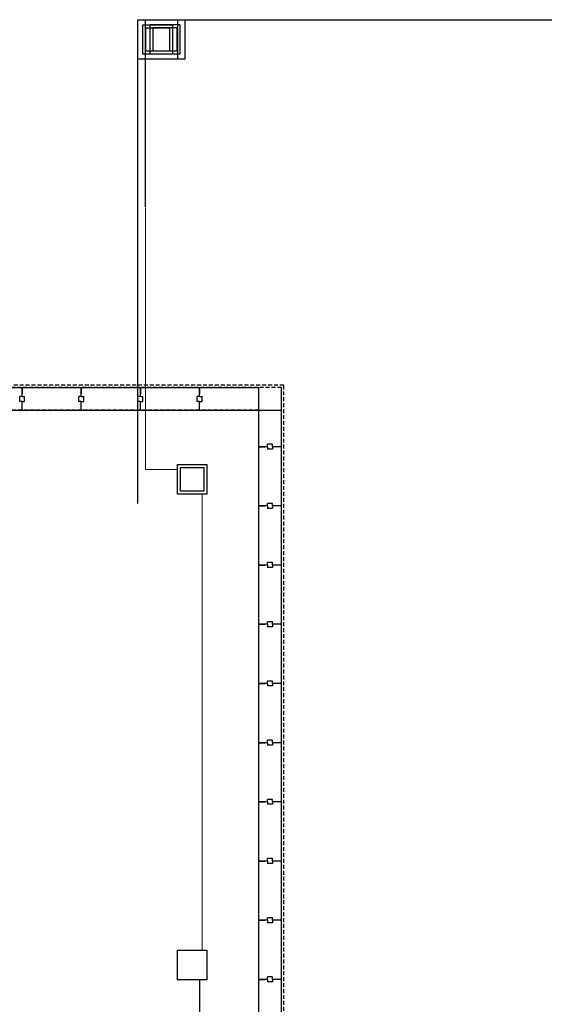
# Model space of a CAD drawing. Units: inches. Extents: x 115952 to 966119, y -755850 to 18208.
# Drawn here: x 953327 to 953660, y -622325 to -621701 of the extents above; entities that cross this region are included whole.
import ezdxf

# ---------------------------------------------------------------- set-up
doc = ezdxf.new("R2010")
doc.units = ezdxf.units.IN
doc.header["$MEASUREMENT"] = 0
doc.linetypes.add('DASHED2', pattern=[0.375, 0.25, -0.125])
for name, color, linetype in [('BDIM100', 15, 'Continuous'), ('BDIM200', 15, 'Continuous'), ('new apron', 15, 'DASHED2'), ('paving', 15, 'Continuous'), ('WALL', 1, 'Continuous')]:
    doc.layers.add(name, color=color, linetype=linetype)
doc.layers.add('BRAILLING', color=1, linetype='Continuous', lineweight=13)

msp = doc.modelspace()

# ---------------------------------------------------------------- linework, layer by layer
at = {"color": 15, "extrusion": (7.46465e-13, -0.054764, 0.998499)}
for p, q in [((953402.21, -621701.11, 6608.82), (953427.21, -621701.11, 6608.82)), ((953402.21, -621726.07, 6607.46), (953402.21, -621701.11, 6608.82)), ((953405.33, -621704.23, 6608.65), (953424.08, -621704.23, 6608.65)), ((953405.33, -621722.95, 6607.63), (953405.33, -621704.23, 6608.65)), ((953424.08, -621704.23, 6608.65), (953424.08, -621722.95, 6607.63)), ((953427.21, -621701.11, 6608.82), (953427.21, -621726.07, 6607.46)), ((953407.21, -621706.1, 6608.55), (953422.21, -621706.1, 6608.55)), ((953407.21, -621721.08, 6607.73), (953407.21, -621706.1, 6608.55)), ((953422.21, -621706.1, 6608.55), (953422.21, -621721.08, 6607.73)), ((953424.08, -621722.95, 6607.63), (953405.33, -621722.95, 6607.63)), ((953422.21, -621721.08, 6607.73), (953407.21, -621721.08, 6607.73)), ((953427.21, -621726.07, 6607.46), (953402.21, -621726.07, 6607.46))]:
    msp.add_line(p, q, dxfattribs=at)
at = {"color": 15}
for p, q in [((953427.21, -621982.84, 6561.93), (953445.96, -621982.84, 6561.93)), ((953427.21, -622001.59, 6561.93), (953427.21, -621982.84, 6561.93)), ((953427.21, -621982.91, 6561.93), (953445.96, -621982.91, 6561.93)), ((953427.21, -622001.66, 6561.93), (953427.21, -621982.91, 6561.93)), ((953429.08, -621984.78, 6561.93), (953444.08, -621984.78, 6561.93)), ((953429.08, -621999.78, 6561.93), (953429.08, -621984.78, 6561.93)), ((953444.08, -621984.78, 6561.93), (953444.08, -621999.78, 6561.93)), ((953445.96, -621982.84, 6561.93), (953445.96, -622001.59, 6561.93)), ((953445.96, -621982.91, 6561.93), (953445.96, -622001.66, 6561.93)), ((953445.96, -622001.59, 6561.93), (953427.21, -622001.59, 6561.93)), ((953445.96, -622001.66, 6561.93), (953427.21, -622001.66, 6561.93)), ((953444.08, -621999.78, 6561.93), (953429.08, -621999.78, 6561.93)), ((953427.21, -622290.69, 6561.93), (953445.96, -622290.69, 6561.93)), ((953427.21, -622309.44, 6561.93), (953427.21, -622290.69, 6561.93)), ((953445.96, -622290.69, 6561.93), (953445.96, -622309.44, 6561.93)), ((953445.96, -622309.44, 6561.93), (953427.21, -622309.44, 6561.93))]:
    msp.add_line(p, q, dxfattribs=at)
at = {"layer": 'BDIM100', "color": 15}
for p, q in [((953291.29, -621934.16, 6561.93), (953328.79, -621934.16, 6561.93)), ((953328.79, -621939.78, 6561.93), (953328.79, -621934.16, 6561.93)), ((953328.79, -621939.78, 6561.93), (953328.79, -621934.16, 6561.93)), ((953328.79, -621934.16, 6561.93), (953328.79, -621938.12, 6561.93)), ((953328.79, -621934.16, 6561.93), (953366.29, -621934.16, 6561.93)), ((953366.29, -621939.78, 6561.93), (953366.29, -621934.16, 6561.93)), ((953366.29, -621939.78, 6561.93), (953366.29, -621934.16, 6561.93)), ((953366.29, -621934.16, 6561.93), (953366.29, -621938.12, 6561.93)), ((953366.29, -621934.16, 6561.93), (953403.79, -621934.16, 6561.93)), ((953403.79, -621939.78, 6561.93), (953403.79, -621934.16, 6561.93)), ((953403.79, -621939.78, 6561.93), (953403.79, -621934.16, 6561.93)), ((953403.79, -621934.16, 6561.93), (953403.79, -621938.12, 6561.93)), ((953403.79, -621934.16, 6561.93), (953441.29, -621934.16, 6561.93)), ((953441.29, -621939.78, 6561.93), (953441.29, -621934.16, 6561.93)), ((953441.29, -621934.16, 6561.93), (953441.29, -621938.12, 6561.93)), ((953441.29, -621934.16, 6561.93), (953478.79, -621934.16, 6561.93)), ((953441.29, -621939.78, 6561.93), (953441.29, -621934.16, 6561.93)), ((953478.79, -621971.66, 6561.93), (953478.79, -621934.16, 6561.93)), ((953493.16, -621971.66, 6561.93), (953493.16, -621934.16, 6561.93)), ((953327.22, -621942.91, 6561.93), (953327.22, -621939.78, 6561.93)), ((953328.79, -621939.78, 6561.93), (953327.22, -621939.78, 6561.93)), ((953328.79, -621942.91, 6561.93), (953327.22, -621942.91, 6561.93)), ((953328.79, -621939.78, 6561.93), (953330.35, -621939.78, 6561.93)), ((953328.79, -621948.53, 6561.93), (953328.79, -621942.91, 6561.93)), ((953328.79, -621948.53, 6561.93), (953328.79, -621942.91, 6561.93)), ((953328.79, -621942.91, 6561.93), (953330.35, -621942.91, 6561.93)), ((953330.35, -621942.91, 6561.93), (953330.35, -621939.78, 6561.93)), ((953364.72, -621942.91, 6561.93), (953364.72, -621939.78, 6561.93)), ((953366.29, -621939.78, 6561.93), (953364.72, -621939.78, 6561.93)), ((953366.29, -621942.91, 6561.93), (953364.72, -621942.91, 6561.93)), ((953366.29, -621939.78, 6561.93), (953367.85, -621939.78, 6561.93)), ((953366.29, -621948.53, 6561.93), (953366.29, -621942.91, 6561.93)), ((953366.29, -621948.53, 6561.93), (953366.29, -621942.91, 6561.93)), ((953366.29, -621942.91, 6561.93), (953367.85, -621942.91, 6561.93)), ((953367.85, -621942.91, 6561.93), (953367.85, -621939.78, 6561.93)), ((953402.22, -621942.91, 6561.93), (953402.22, -621939.78, 6561.93)), ((953403.79, -621939.78, 6561.93), (953402.22, -621939.78, 6561.93)), ((953403.79, -621942.91, 6561.93), (953402.22, -621942.91, 6561.93)), ((953403.79, -621939.78, 6561.93), (953405.35, -621939.78, 6561.93)), ((953403.79, -621948.53, 6561.93), (953403.79, -621942.91, 6561.93)), ((953403.79, -621948.53, 6561.93), (953403.79, -621942.91, 6561.93)), ((953403.79, -621942.91, 6561.93), (953405.35, -621942.91, 6561.93)), ((953405.35, -621942.91, 6561.93), (953405.35, -621939.78, 6561.93)), ((953439.72, -621942.91, 6561.93), (953439.72, -621939.78, 6561.93)), ((953441.29, -621939.78, 6561.93), (953439.72, -621939.78, 6561.93)), ((953441.29, -621942.91, 6561.93), (953439.72, -621942.91, 6561.93)), ((953441.29, -621939.78, 6561.93), (953442.85, -621939.78, 6561.93)), ((953441.29, -621948.53, 6561.93), (953441.29, -621942.91, 6561.93)), ((953441.29, -621942.91, 6561.93), (953442.85, -621942.91, 6561.93)), ((953441.29, -621948.53, 6561.93), (953441.29, -621942.91, 6561.93)), ((953442.85, -621942.91, 6561.93), (953442.85, -621939.78, 6561.93)), ((953291.29, -621948.53, 6561.93), (953328.79, -621948.53, 6561.93)), ((953328.79, -621948.53, 6561.93), (953366.29, -621948.53, 6561.93)), ((953366.29, -621948.53, 6561.93), (953403.79, -621948.53, 6561.93)), ((953403.79, -621948.53, 6561.93), (953441.29, -621948.53, 6561.93)), ((953441.29, -621948.53, 6561.93), (953478.79, -621948.53, 6561.93)), ((953478.79, -621948.53, 6561.93), (953493.16, -621948.53, 6561.93)), ((953484.41, -621971.66, 6561.93), (953478.79, -621971.66, 6561.93)), ((953478.79, -621971.66, 6561.93), (953482.75, -621971.66, 6561.93)), ((953484.41, -621971.66, 6561.93), (953478.79, -621971.66, 6561.93)), ((953478.79, -622009.16, 6561.93), (953478.79, -621971.66, 6561.93)), ((953487.54, -621970.09, 6561.93), (953484.41, -621970.09, 6561.93)), ((953484.41, -621971.66, 6561.93), (953484.41, -621970.09, 6561.93)), ((953484.41, -621971.66, 6561.93), (953484.41, -621973.22, 6561.93)), ((953487.54, -621973.22, 6561.93), (953484.41, -621973.22, 6561.93)), ((953487.54, -621971.66, 6561.93), (953487.54, -621970.09, 6561.93)), ((953493.16, -621971.66, 6561.93), (953487.54, -621971.66, 6561.93)), ((953493.16, -621971.66, 6561.93), (953487.54, -621971.66, 6561.93)), ((953487.54, -621971.66, 6561.93), (953487.54, -621973.22, 6561.93)), ((953493.16, -622009.16, 6561.93), (953493.16, -621971.66, 6561.93)), ((953484.41, -622009.16, 6561.93), (953478.79, -622009.16, 6561.93)), ((953478.79, -622046.66, 6561.93), (953478.79, -622009.16, 6561.93)), ((953484.41, -622009.16, 6561.93), (953478.79, -622009.16, 6561.93)), ((953478.79, -622009.16, 6561.93), (953482.75, -622009.16, 6561.93)), ((953487.54, -622007.59, 6561.93), (953484.41, -622007.59, 6561.93)), ((953484.41, -622009.16, 6561.93), (953484.41, -622007.59, 6561.93)), ((953484.41, -622009.16, 6561.93), (953484.41, -622010.72, 6561.93)), ((953487.54, -622010.72, 6561.93), (953484.41, -622010.72, 6561.93)), ((953487.54, -622009.16, 6561.93), (953487.54, -622007.59, 6561.93)), ((953493.16, -622009.16, 6561.93), (953487.54, -622009.16, 6561.93)), ((953487.54, -622009.16, 6561.93), (953487.54, -622010.72, 6561.93)), ((953493.16, -622009.16, 6561.93), (953487.54, -622009.16, 6561.93)), ((953493.16, -622046.66, 6561.93), (953493.16, -622009.16, 6561.93)), ((953484.41, -622046.66, 6561.93), (953478.79, -622046.66, 6561.93)), ((953478.79, -622084.16, 6561.93), (953478.79, -622046.66, 6561.93)), ((953484.41, -622046.66, 6561.93), (953478.79, -622046.66, 6561.93)), ((953478.79, -622046.66, 6561.93), (953482.75, -622046.66, 6561.93)), ((953487.54, -622045.09, 6561.93), (953484.41, -622045.09, 6561.93)), ((953484.41, -622046.66, 6561.93), (953484.41, -622045.09, 6561.93)), ((953484.41, -622046.66, 6561.93), (953484.41, -622048.22, 6561.93)), ((953487.54, -622048.22, 6561.93), (953484.41, -622048.22, 6561.93)), ((953487.54, -622046.66, 6561.93), (953487.54, -622045.09, 6561.93)), ((953493.16, -622046.66, 6561.93), (953487.54, -622046.66, 6561.93)), ((953487.54, -622046.66, 6561.93), (953487.54, -622048.22, 6561.93)), ((953493.16, -622046.66, 6561.93), (953487.54, -622046.66, 6561.93)), ((953493.16, -622084.16, 6561.93), (953493.16, -622046.66, 6561.93)), ((953484.41, -622084.16, 6561.93), (953478.79, -622084.16, 6561.93)), ((953478.79, -622121.66, 6561.93), (953478.79, -622084.16, 6561.93)), ((953484.41, -622084.16, 6561.93), (953478.79, -622084.16, 6561.93)), ((953478.79, -622084.16, 6561.93), (953482.75, -622084.16, 6561.93)), ((953487.54, -622082.59, 6561.93), (953484.41, -622082.59, 6561.93)), ((953484.41, -622084.16, 6561.93), (953484.41, -622082.59, 6561.93)), ((953484.41, -622084.16, 6561.93), (953484.41, -622085.72, 6561.93)), ((953487.54, -622085.72, 6561.93), (953484.41, -622085.72, 6561.93)), ((953487.54, -622084.16, 6561.93), (953487.54, -622082.59, 6561.93)), ((953493.16, -622084.16, 6561.93), (953487.54, -622084.16, 6561.93)), ((953487.54, -622084.16, 6561.93), (953487.54, -622085.72, 6561.93)), ((953493.16, -622084.16, 6561.93), (953487.54, -622084.16, 6561.93)), ((953493.16, -622121.66, 6561.93), (953493.16, -622084.16, 6561.93)), ((953484.41, -622121.66, 6561.93), (953478.79, -622121.66, 6561.93)), ((953478.79, -622159.16, 6561.93), (953478.79, -622121.66, 6561.93)), ((953484.41, -622121.66, 6561.93), (953478.79, -622121.66, 6561.93)), ((953478.79, -622121.66, 6561.93), (953482.75, -622121.66, 6561.93)), ((953487.54, -622120.09, 6561.93), (953484.41, -622120.09, 6561.93)), ((953484.41, -622121.66, 6561.93), (953484.41, -622120.09, 6561.93)), ((953484.41, -622121.66, 6561.93), (953484.41, -622123.22, 6561.93)), ((953487.54, -622123.22, 6561.93), (953484.41, -622123.22, 6561.93)), ((953487.54, -622121.66, 6561.93), (953487.54, -622120.09, 6561.93)), ((953493.16, -622121.66, 6561.93), (953487.54, -622121.66, 6561.93)), ((953487.54, -622121.66, 6561.93), (953487.54, -622123.22, 6561.93)), ((953493.16, -622121.66, 6561.93), (953487.54, -622121.66, 6561.93)), ((953493.16, -622159.16, 6561.93), (953493.16, -622121.66, 6561.93)), ((953484.41, -622159.16, 6561.93), (953478.79, -622159.16, 6561.93)), ((953478.79, -622196.66, 6561.93), (953478.79, -622159.16, 6561.93)), ((953484.41, -622159.16, 6561.93), (953478.79, -622159.16, 6561.93)), ((953478.79, -622159.16, 6561.93), (953482.75, -622159.16, 6561.93)), ((953487.54, -622157.59, 6561.93), (953484.41, -622157.59, 6561.93)), ((953484.41, -622159.16, 6561.93), (953484.41, -622157.59, 6561.93)), ((953484.41, -622159.16, 6561.93), (953484.41, -622160.72, 6561.93)), ((953487.54, -622160.72, 6561.93), (953484.41, -622160.72, 6561.93)), ((953487.54, -622159.16, 6561.93), (953487.54, -622157.59, 6561.93)), ((953493.16, -622159.16, 6561.93), (953487.54, -622159.16, 6561.93)), ((953487.54, -622159.16, 6561.93), (953487.54, -622160.72, 6561.93)), ((953493.16, -622159.16, 6561.93), (953487.54, -622159.16, 6561.93)), ((953493.16, -622196.66, 6561.93), (953493.16, -622159.16, 6561.93)), ((953484.41, -622196.66, 6561.93), (953478.79, -622196.66, 6561.93)), ((953478.79, -622234.16, 6561.93), (953478.79, -622196.66, 6561.93)), ((953484.41, -622196.66, 6561.93), (953478.79, -622196.66, 6561.93)), ((953478.79, -622196.66, 6561.93), (953482.75, -622196.66, 6561.93)), ((953487.54, -622195.09, 6561.93), (953484.41, -622195.09, 6561.93)), ((953484.41, -622196.66, 6561.93), (953484.41, -622195.09, 6561.93)), ((953484.41, -622196.66, 6561.93), (953484.41, -622198.22, 6561.93)), ((953487.54, -622198.22, 6561.93), (953484.41, -622198.22, 6561.93)), ((953487.54, -622196.66, 6561.93), (953487.54, -622195.09, 6561.93)), ((953493.16, -622196.66, 6561.93), (953487.54, -622196.66, 6561.93)), ((953487.54, -622196.66, 6561.93), (953487.54, -622198.22, 6561.93)), ((953493.16, -622196.66, 6561.93), (953487.54, -622196.66, 6561.93)), ((953493.16, -622234.16, 6561.93), (953493.16, -622196.66, 6561.93)), ((953484.41, -622234.16, 6561.93), (953478.79, -622234.16, 6561.93)), ((953478.79, -622271.66, 6561.93), (953478.79, -622234.16, 6561.93)), ((953484.41, -622234.16, 6561.93), (953478.79, -622234.16, 6561.93)), ((953478.79, -622234.16, 6561.93), (953482.75, -622234.16, 6561.93)), ((953487.54, -622232.59, 6561.93), (953484.41, -622232.59, 6561.93)), ((953484.41, -622234.16, 6561.93), (953484.41, -622232.59, 6561.93)), ((953484.41, -622234.16, 6561.93), (953484.41, -622235.72, 6561.93)), ((953487.54, -622235.72, 6561.93), (953484.41, -622235.72, 6561.93)), ((953487.54, -622234.16, 6561.93), (953487.54, -622232.59, 6561.93)), ((953493.16, -622234.16, 6561.93), (953487.54, -622234.16, 6561.93)), ((953487.54, -622234.16, 6561.93), (953487.54, -622235.72, 6561.93)), ((953493.16, -622234.16, 6561.93), (953487.54, -622234.16, 6561.93)), ((953493.16, -622271.66, 6561.93), (953493.16, -622234.16, 6561.93)), ((953484.41, -622271.66, 6561.93), (953478.79, -622271.66, 6561.93)), ((953478.79, -622309.16, 6561.93), (953478.79, -622271.66, 6561.93)), ((953484.41, -622271.66, 6561.93), (953478.79, -622271.66, 6561.93)), ((953478.79, -622271.66, 6561.93), (953482.75, -622271.66, 6561.93)), ((953487.54, -622270.09, 6561.93), (953484.41, -622270.09, 6561.93)), ((953484.41, -622271.66, 6561.93), (953484.41, -622270.09, 6561.93)), ((953484.41, -622271.66, 6561.93), (953484.41, -622273.22, 6561.93)), ((953487.54, -622273.22, 6561.93), (953484.41, -622273.22, 6561.93)), ((953487.54, -622271.66, 6561.93), (953487.54, -622270.09, 6561.93)), ((953493.16, -622271.66, 6561.93), (953487.54, -622271.66, 6561.93)), ((953487.54, -622271.66, 6561.93), (953487.54, -622273.22, 6561.93)), ((953493.16, -622271.66, 6561.93), (953487.54, -622271.66, 6561.93)), ((953493.16, -622309.16, 6561.93), (953493.16, -622271.66, 6561.93)), ((953484.41, -622309.16, 6561.93), (953478.79, -622309.16, 6561.93)), ((953478.79, -622346.66, 6561.93), (953478.79, -622309.16, 6561.93)), ((953484.41, -622309.16, 6561.93), (953478.79, -622309.16, 6561.93)), ((953478.79, -622309.16, 6561.93), (953482.75, -622309.16, 6561.93)), ((953487.54, -622307.59, 6561.93), (953484.41, -622307.59, 6561.93)), ((953484.41, -622309.16, 6561.93), (953484.41, -622307.59, 6561.93)), ((953484.41, -622309.16, 6561.93), (953484.41, -622310.72, 6561.93)), ((953487.54, -622310.72, 6561.93), (953484.41, -622310.72, 6561.93)), ((953487.54, -622309.16, 6561.93), (953487.54, -622307.59, 6561.93)), ((953493.16, -622309.16, 6561.93), (953487.54, -622309.16, 6561.93)), ((953487.54, -622309.16, 6561.93), (953487.54, -622310.72, 6561.93)), ((953493.16, -622309.16, 6561.93), (953487.54, -622309.16, 6561.93)), ((953493.16, -622346.66, 6561.93), (953493.16, -622309.16, 6561.93))]:
    msp.add_line(p, q, dxfattribs=at)
at = {"layer": 'BDIM200', "color": 15, "ltscale": 2}
for p, q in [((953402.21, -622007.6, 6608.82), (953402.21, -621701.11, 6608.82)), ((953402.21, -621701.11, 6594.96), (954036.28, -621701.11, 6594.96))]:
    msp.add_line(p, q, dxfattribs=at)
at = {"layer": 'BRAILLING', "color": 15}
for p, q in [((953406.89, -621986.03, 6561.93), (953406.89, -621820.15, 6564.07)), ((953427.21, -621986.03, 6561.93), (953406.89, -621986.03, 6561.93)), ((953427.21, -621986.1, 6561.93), (953406.89, -621986.1, 6561.93)), ((953442.83, -622290.69, 6561.93), (953442.83, -622001.59, 6561.93))]:
    msp.add_line(p, q, dxfattribs=at)
at = {"layer": 'new apron', "color": 15, "ltscale": 10}
for p, q in [((953494.72, -621932.59, 6561.93), (951822.2, -621932.59, 6561.93)), ((953493.16, -621934.16, 6561.93), (951823.77, -621934.16, 6561.93)), ((953493.16, -622711.55, 6561.93), (953493.16, -621934.16, 6561.93)), ((953494.72, -622711.55, 6561.93), (953494.72, -621932.59, 6561.93)), ((953478.79, -621948.53, 6561.93), (951838.14, -621948.53, 6561.93)), ((953478.79, -622711.55, 6561.93), (953478.79, -621948.53, 6561.93))]:
    msp.add_line(p, q, dxfattribs=at)
at = {"layer": 'paving', "color": 15}
for p, q in [((953406.89, -621819.57, 6564.08), (953406.89, -621701.04, 6564.08)), ((953406.89, -621701.04, 6594.96), (953620.6, -621701.04, 6594.96))]:
    msp.add_line(p, q, dxfattribs=at)
at = {"layer": 'paving', "color": 15, "extrusion": (7.46459e-13, -0.054764, 0.998499)}
for p, q in [((953406.89, -621701.04, 6594.96), (953431.89, -621701.04, 6594.96)), ((953406.89, -621726.01, 6593.59), (953406.89, -621701.04, 6594.96)), ((953410.02, -621704.16, 6594.79), (953428.77, -621704.16, 6594.79)), ((953410.02, -621722.89, 6593.76), (953410.02, -621704.16, 6594.79)), ((953428.77, -621704.16, 6594.79), (953428.77, -621722.89, 6593.76)), ((953431.89, -621701.04, 6594.96), (953431.89, -621726.01, 6593.59)), ((953411.89, -621706.04, 6594.69), (953426.89, -621706.04, 6594.69)), ((953411.89, -621721.01, 6593.87), (953411.89, -621706.04, 6594.69)), ((953426.89, -621706.04, 6594.69), (953426.89, -621721.01, 6593.87)), ((953428.77, -621722.89, 6593.76), (953410.02, -621722.89, 6593.76)), ((953426.89, -621721.01, 6593.87), (953411.89, -621721.01, 6593.87)), ((953431.89, -621726.01, 6593.59), (953406.89, -621726.01, 6593.59))]:
    msp.add_line(p, q, dxfattribs=at)
at = {"layer": 'WALL', "color": 15}
msp.add_line((953441.27, -622309.44, 6561.93), (953441.27, -622431.32, 6561.93), dxfattribs=at)

doc.saveas('drawing.dxf')
